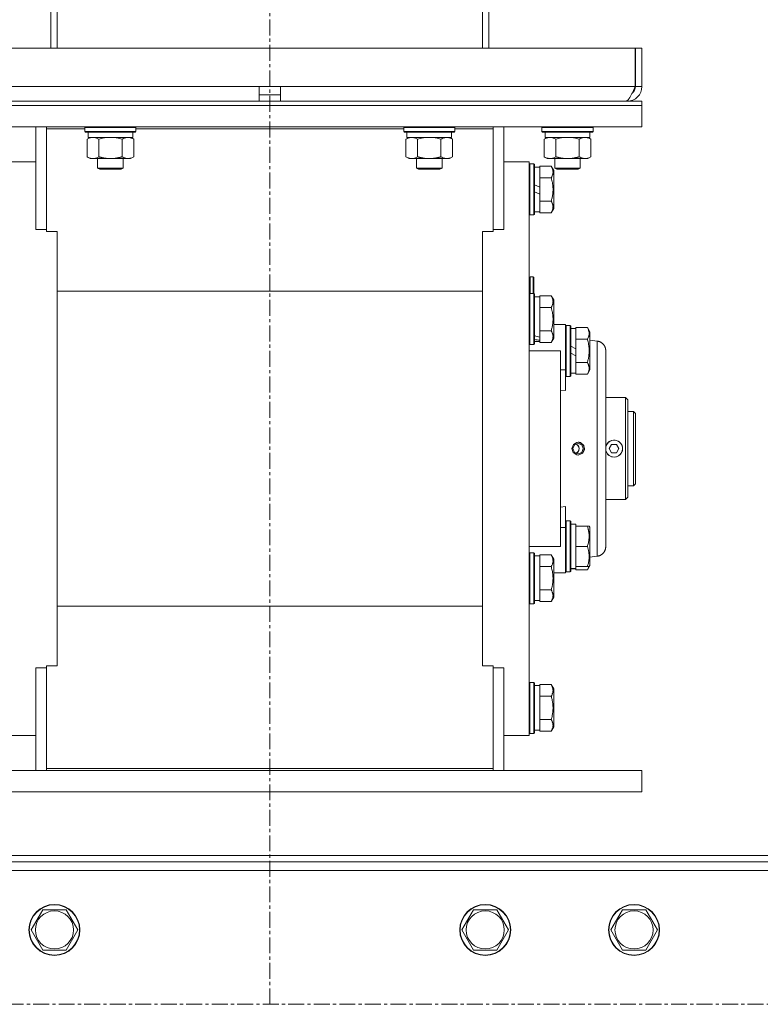
# Model space of a CAD drawing. Units: millimetres. Extents: x 0 to 21858, y -7 to 14850.
# Drawn here: x 3740 to 4089, y 8139 to 8602 of the extents above; entities that cross this region are included whole.
import ezdxf

# ---------------------------------------------------------------- set-up
doc = ezdxf.new("R2010")
doc.units = ezdxf.units.MM
doc.linetypes.add('K5LT_AXLED', pattern=[12, 7.5, -1.5, 1.5, -1.5])
doc.linetypes.add('K5LT_THIN', pattern=[0])
for name, color, linetype, true_color in [('OSI', 2, 'Continuous', 0xffff00), ('R', 1, 'Continuous', 0xff0000), ('WELDING', 7, 'Continuous', 0xffffff)]:
    doc.layers.add(name, color=color, linetype=linetype, true_color=true_color)

msp = doc.modelspace()

# ---------------------------------------------------------------- linework, layer by layer
at = {"layer": 'OSI', "color": 30, "linetype": 'K5LT_AXLED', "lineweight": 18, "true_color": 0xff8000}
for p, q in [((3857.82, 8138.79), (3857.82, 12828.79)), ((4570.02, 8138.79), (3145.62, 8138.79))]:
    msp.add_line(p, q, dxfattribs=at)
at = {"layer": 'R', "color": 7, "linetype": 'K5LT_THIN', "lineweight": 18}
for p, q in [((3754.82, 8612.39), (3754.82, 8588.79)), ((3757.82, 8611.11), (3757.82, 8588.79)), ((3957.82, 8611.11), (3957.82, 8588.79)), ((3960.82, 8612.39), (3960.82, 8588.79)), ((3686.01, 8588.79), (4029.64, 8588.79)), ((4029.64, 8588.79), (4029.64, 8570.79)), ((4032.82, 8588.79), (4029.82, 8588.79)), ((4029.82, 8570.79), (4029.82, 8588.79)), ((4032.82, 8570.79), (4032.82, 8588.79)), ((3686.01, 8570.79), (3852.82, 8570.79)), ((3852.82, 8570.79), (3862.82, 8570.79)), ((3852.82, 8563.79), (3852.82, 8570.79)), ((3862.82, 8570.79), (4029.64, 8570.79)), ((3862.82, 8563.79), (3862.82, 8570.79)), ((4032.82, 8570.79), (4029.82, 8570.79)), ((3682.82, 8563.79), (4032.82, 8563.79)), ((3852.82, 8566.79), (3862.82, 8566.79)), ((4025.82, 8563.79), (4025.82, 8564.04)), ((4032.82, 8561.79), (4032.82, 8563.79)), ((3682.82, 8561.79), (4032.82, 8561.79)), ((3682.82, 8561.79), (4032.82, 8561.79)), ((4032.82, 8551.79), (4032.82, 8561.79)), ((3682.82, 8551.79), (4032.82, 8551.79)), ((3747.82, 8503.47), (3747.82, 8551.79)), ((3752.82, 8550.75), (3752.82, 8551.79)), ((3752.82, 8502.44), (3752.82, 8550.75)), ((3752.82, 8550.75), (3770.82, 8550.75)), ((3770.82, 8551.49), (3770.99, 8551.79)), ((3770.82, 8549.59), (3770.82, 8551.49)), ((3770.82, 8551.49), (3782.82, 8551.49)), ((3770.82, 8549.59), (3770.99, 8549.29)), ((3770.82, 8549.59), (3782.82, 8549.59)), ((3770.99, 8549.29), (3782.82, 8549.29)), ((3772.32, 8546.79), (3772.32, 8549.29)), ((3782.82, 8551.49), (3794.82, 8551.49)), ((3782.82, 8549.59), (3794.82, 8549.59)), ((3782.82, 8549.29), (3794.65, 8549.29)), ((3793.32, 8546.79), (3793.32, 8549.29)), ((3794.82, 8551.49), (3794.65, 8551.79)), ((3794.82, 8549.59), (3794.65, 8549.29)), ((3794.82, 8549.59), (3794.82, 8551.49)), ((3794.82, 8550.75), (3920.82, 8550.75)), ((3920.82, 8551.49), (3920.99, 8551.79)), ((3920.82, 8549.59), (3920.82, 8551.49)), ((3920.82, 8551.49), (3932.82, 8551.49)), ((3920.82, 8549.59), (3920.99, 8549.29)), ((3920.82, 8549.59), (3932.82, 8549.59)), ((3920.99, 8549.29), (3932.82, 8549.29)), ((3922.32, 8546.79), (3922.32, 8549.29)), ((3932.82, 8551.49), (3944.82, 8551.49)), ((3932.82, 8549.59), (3944.82, 8549.59)), ((3932.82, 8549.29), (3944.65, 8549.29)), ((3943.32, 8546.79), (3943.32, 8549.29)), ((3944.82, 8551.49), (3944.65, 8551.79)), ((3944.82, 8549.59), (3944.65, 8549.29)), ((3944.82, 8549.59), (3944.82, 8551.49)), ((3944.82, 8550.75), (3962.82, 8550.75)), ((3962.82, 8550.75), (3962.82, 8551.79)), ((3962.82, 8550.75), (3962.82, 8502.44)), ((3967.82, 8503.47), (3967.82, 8551.79)), ((3985.82, 8551.49), (3985.99, 8551.79)), ((3985.82, 8549.59), (3985.82, 8551.49)), ((3985.82, 8551.49), (3997.82, 8551.49)), ((3985.82, 8549.59), (3985.99, 8549.29)), ((3985.82, 8549.59), (3997.82, 8549.59)), ((3985.99, 8549.29), (3997.82, 8549.29)), ((3987.32, 8546.79), (3987.32, 8549.29)), ((3997.82, 8551.49), (4009.82, 8551.49)), ((3997.82, 8549.59), (4009.82, 8549.59)), ((3997.82, 8549.29), (4009.65, 8549.29)), ((4008.32, 8546.79), (4008.32, 8549.29)), ((4009.82, 8551.49), (4009.65, 8551.79)), ((4009.82, 8549.59), (4009.65, 8549.29)), ((4009.82, 8549.59), (4009.82, 8551.49)), ((3771.85, 8545.94), (3773.32, 8546.79)), ((3771.85, 8537.64), (3771.85, 8545.94)), ((3772.32, 8546.79), (3793.32, 8546.79)), ((3777.34, 8537.64), (3777.34, 8545.94)), ((3788.31, 8537.64), (3788.31, 8545.94)), ((3793.79, 8545.94), (3792.32, 8546.79)), ((3793.79, 8537.64), (3793.79, 8545.94)), ((3921.85, 8545.94), (3923.32, 8546.79)), ((3921.85, 8537.64), (3921.85, 8545.94)), ((3922.32, 8546.79), (3943.32, 8546.79)), ((3927.34, 8537.64), (3927.34, 8545.94)), ((3938.31, 8537.64), (3938.31, 8545.94)), ((3943.79, 8545.94), (3942.32, 8546.79)), ((3943.79, 8537.64), (3943.79, 8545.94)), ((3986.85, 8545.94), (3988.32, 8546.79)), ((3986.85, 8537.64), (3986.85, 8545.94)), ((3987.32, 8546.79), (4008.32, 8546.79)), ((3992.34, 8537.64), (3992.34, 8545.94)), ((4003.31, 8537.64), (4003.31, 8545.94)), ((4008.79, 8545.94), (4007.32, 8546.79)), ((4008.79, 8537.64), (4008.79, 8545.94)), ((3771.85, 8537.64), (3773.32, 8536.79)), ((3774.59, 8536.79), (3773.32, 8536.79)), ((3782.82, 8536.79), (3774.59, 8536.79)), ((3776.82, 8536.79), (3776.82, 8532.36)), ((3791.05, 8536.79), (3782.82, 8536.79)), ((3788.82, 8536.79), (3788.82, 8532.36)), ((3792.32, 8536.79), (3791.05, 8536.79)), ((3793.79, 8537.64), (3792.32, 8536.79)), ((3921.85, 8537.64), (3923.32, 8536.79)), ((3924.59, 8536.79), (3923.32, 8536.79)), ((3932.82, 8536.79), (3924.59, 8536.79)), ((3926.82, 8536.79), (3926.82, 8532.36)), ((3941.05, 8536.79), (3932.82, 8536.79)), ((3938.82, 8536.79), (3938.82, 8532.36)), ((3942.32, 8536.79), (3941.05, 8536.79)), ((3943.79, 8537.64), (3942.32, 8536.79)), ((3986.85, 8537.64), (3988.32, 8536.79)), ((3989.59, 8536.79), (3988.32, 8536.79)), ((3997.82, 8536.79), (3989.59, 8536.79)), ((3991.82, 8536.79), (3991.82, 8532.36)), ((4006.05, 8536.79), (3997.82, 8536.79)), ((4003.82, 8536.79), (4003.82, 8532.36)), ((4007.32, 8536.79), (4006.05, 8536.79)), ((4008.79, 8537.64), (4007.32, 8536.79)), ((3747.82, 8535.29), (3735.82, 8535.29)), ((3788.82, 8532.36), (3776.82, 8532.36)), ((3776.82, 8532.36), (3777.82, 8531.79)), ((3787.82, 8531.79), (3777.82, 8531.79)), ((3788.82, 8532.36), (3787.82, 8531.79)), ((3938.82, 8532.36), (3926.82, 8532.36)), ((3926.82, 8532.36), (3927.82, 8531.79)), ((3937.82, 8531.79), (3927.82, 8531.79)), ((3938.82, 8532.36), (3937.82, 8531.79)), ((3967.82, 8535.29), (3979.82, 8535.29)), ((3979.82, 8535.29), (3979.82, 8265.29)), ((3980.12, 8534.29), (3979.82, 8534.11)), ((3980.12, 8534.29), (3980.12, 8510.29)), ((3982.02, 8534.29), (3980.12, 8534.29)), ((3982.02, 8534.29), (3982.02, 8510.29)), ((3982.02, 8534.29), (3982.32, 8534.11)), ((3982.32, 8534.11), (3982.32, 8510.46)), ((3982.32, 8532.79), (3984.82, 8532.79)), ((3990.17, 8533.26), (3984.82, 8533.26)), ((3984.82, 8533.26), (3984.82, 8532.75)), ((3984.82, 8528.28), (3984.82, 8532.75)), ((3990.17, 8533.26), (3991.32, 8531.26)), ((3991.32, 8531.26), (3991.32, 8513.32)), ((4003.82, 8532.36), (3991.82, 8532.36)), ((3991.82, 8532.36), (3992.82, 8531.79)), ((4002.82, 8531.79), (3992.82, 8531.79)), ((4003.82, 8532.36), (4002.82, 8531.79)), ((3984.82, 8528.28), (3984.82, 8527.77)), ((3990.17, 8527.77), (3984.82, 8527.77)), ((3984.82, 8527.77), (3984.82, 8526.76)), ((3984.82, 8523.3), (3984.82, 8526.76)), ((3984.82, 8523.3), (3982.32, 8524.47)), ((3984.82, 8523.3), (3984.82, 8519.99)), ((3984.82, 8519.99), (3982.32, 8521.16)), ((3984.82, 8517.82), (3984.82, 8519.99)), ((3984.82, 8517.82), (3984.82, 8516.8)), ((3984.82, 8516.8), (3984.82, 8516.3)), ((3990.17, 8516.8), (3984.82, 8516.8)), ((3984.82, 8511.82), (3984.82, 8516.3)), ((3990.17, 8511.32), (3991.32, 8513.32)), ((3980.12, 8510.29), (3979.82, 8510.46)), ((3982.02, 8510.29), (3980.12, 8510.29)), ((3982.02, 8510.29), (3982.32, 8510.46)), ((3982.32, 8511.79), (3984.82, 8511.79)), ((3984.82, 8511.82), (3984.82, 8511.32)), ((3990.17, 8511.32), (3984.82, 8511.32)), ((3752.82, 8503.47), (3747.82, 8503.47)), ((3967.82, 8503.47), (3962.82, 8503.47)), ((3757.82, 8502.44), (3752.82, 8502.44)), ((3757.82, 8500.54), (3757.82, 8502.44)), ((3757.82, 8300.03), (3757.82, 8500.54)), ((3957.82, 8502.44), (3957.82, 8500.54)), ((3962.82, 8502.44), (3957.82, 8502.44)), ((3957.82, 8300.03), (3957.82, 8500.54)), ((3981.72, 8481.19), (3980.32, 8481.19)), ((3980.32, 8481.19), (3980.32, 8473.29)), ((3981.92, 8480.99), (3981.72, 8481.19)), ((3981.72, 8481.19), (3981.72, 8473.29)), ((3981.92, 8480.99), (3981.92, 8473.29)), ((3957.82, 8474.48), (3757.82, 8474.48)), ((3980.12, 8473.29), (3979.82, 8473.11)), ((3980.12, 8473.29), (3980.12, 8449.29)), ((3982.02, 8473.29), (3980.12, 8473.29)), ((3982.02, 8473.29), (3982.32, 8473.11)), ((3982.02, 8473.29), (3982.02, 8449.29)), ((3982.32, 8473.11), (3982.32, 8449.46)), ((3982.32, 8471.79), (3984.82, 8471.79)), ((3990.17, 8472.26), (3984.82, 8472.26)), ((3984.82, 8472.26), (3984.82, 8471.75)), ((3984.82, 8467.28), (3984.82, 8471.75)), ((3990.17, 8472.26), (3991.32, 8470.26)), ((3984.82, 8467.28), (3984.82, 8466.77)), ((3984.82, 8466.77), (3984.82, 8465.76)), ((3990.17, 8466.77), (3984.82, 8466.77)), ((3991.32, 8470.26), (3991.32, 8452.32)), ((3984.82, 8456.82), (3984.82, 8465.76)), ((3984.82, 8456.82), (3984.82, 8455.8)), ((3991.32, 8458.79), (3994.57, 8458.79)), ((3994.57, 8458.79), (3996.82, 8458.79)), ((3994.57, 8458.79), (3996.82, 8458.79)), ((3996.82, 8458.79), (3996.82, 8437.45)), ((3997.12, 8458.29), (3996.82, 8458.11)), ((3997.12, 8458.29), (3996.82, 8458.11)), ((3997.12, 8458.29), (3997.12, 8434.29)), ((3999.02, 8458.29), (3997.12, 8458.29)), ((3999.02, 8458.29), (3999.02, 8434.29)), ((3999.02, 8458.29), (3999.32, 8458.11)), ((3999.32, 8458.11), (3999.32, 8434.46)), ((3999.32, 8456.79), (4001.82, 8456.79)), ((4007.17, 8457.26), (4001.82, 8457.26)), ((4001.82, 8457.26), (4001.82, 8456.75)), ((4001.82, 8452.28), (4001.82, 8456.75)), ((4007.17, 8457.26), (4008.32, 8455.26)), ((3990.17, 8455.8), (3984.82, 8455.8)), ((3984.82, 8455.8), (3984.82, 8455.3)), ((3984.82, 8452.74), (3984.82, 8455.3)), ((3984.82, 8452.74), (3984.82, 8451.91)), ((3990.17, 8450.32), (3991.32, 8452.32)), ((4001.82, 8452.28), (4001.82, 8451.77)), ((4008.32, 8455.26), (4008.32, 8437.32)), ((3980.12, 8449.29), (3979.82, 8449.46)), ((3982.02, 8449.29), (3980.12, 8449.29)), ((3982.02, 8449.29), (3982.32, 8449.46)), ((3982.32, 8450.79), (3984.82, 8450.79)), ((3984.82, 8451.91), (3984.82, 8451.27)), ((3984.82, 8450.82), (3984.82, 8451.27)), ((3984.82, 8450.82), (3984.82, 8450.32)), ((3990.17, 8450.32), (3984.82, 8450.32)), ((4001.82, 8447.3), (3999.32, 8448.47)), ((4001.82, 8451.77), (4001.82, 8450.76)), ((4007.17, 8451.77), (4001.82, 8451.77)), ((4001.82, 8447.3), (4001.82, 8450.76)), ((4008.32, 8451.38), (4011.82, 8450.92)), ((3994.57, 8446.29), (3979.82, 8446.29)), ((3994.57, 8446.29), (3994.57, 8354.29)), ((4001.82, 8443.99), (3999.32, 8445.16)), ((4001.82, 8447.3), (4001.82, 8443.99)), ((4001.82, 8441.82), (4001.82, 8443.99)), ((4015.82, 8354.22), (4015.82, 8446.36)), ((4015.82, 8446.36), (4015.82, 8354.22)), ((4001.82, 8441.82), (4001.82, 8440.8)), ((4007.17, 8440.8), (4001.82, 8440.8)), ((4001.82, 8440.8), (4001.82, 8440.3)), ((4001.82, 8435.82), (4001.82, 8440.3)), ((3996.82, 8437.45), (3994.57, 8437.45)), ((3996.82, 8437.45), (3996.82, 8427.58)), ((3997.12, 8434.29), (3996.82, 8434.46)), ((3999.02, 8434.29), (3997.12, 8434.29)), ((3999.02, 8434.29), (3999.32, 8434.46)), ((3999.32, 8435.79), (4001.82, 8435.79)), ((4001.82, 8435.82), (4001.82, 8435.32)), ((4007.17, 8435.32), (4001.82, 8435.32)), ((4007.17, 8435.32), (4008.32, 8437.32)), ((3996.82, 8427.58), (3994.57, 8427.8)), ((4015.82, 8424.29), (4025.12, 8424.29)), ((4025.12, 8424.29), (4025.12, 8376.29)), ((4025.12, 8424.29), (4026.22, 8423.19)), ((4026.22, 8377.39), (4026.22, 8423.19)), ((4028.82, 8417.79), (4026.22, 8417.79)), ((4028.82, 8382.79), (4028.82, 8417.79)), ((4028.82, 8417.79), (4029.82, 8416.79)), ((4029.82, 8383.79), (4029.82, 8416.79)), ((4000.38, 8400.29), (4001.09, 8402.03)), ((4001.09, 8402.03), (4002.82, 8402.75)), ((4002.82, 8402.75), (4004.54, 8402.03)), ((4003.21, 8403.27), (4002.89, 8403.29)), ((4005.1, 8402.29), (4003.21, 8403.27)), ((4004.54, 8402.03), (4005.26, 8400.29)), ((4005.86, 8400.29), (4005.1, 8402.29)), ((4017.41, 8400.29), (4018.57, 8402.29)), ((4018.57, 8402.29), (4020.88, 8402.29)), ((4020.88, 8402.29), (4022.03, 8400.29)), ((4001.09, 8398.55), (4000.38, 8400.29)), ((4002.82, 8397.83), (4001.09, 8398.55)), ((4004.54, 8398.55), (4002.82, 8397.83)), ((4003.21, 8397.3), (4002.89, 8397.29)), ((4005.1, 8398.28), (4003.21, 8397.3)), ((4005.26, 8400.29), (4004.54, 8398.55)), ((4005.86, 8400.29), (4005.1, 8398.28)), ((4018.57, 8398.29), (4017.41, 8400.29)), ((4020.88, 8398.29), (4018.57, 8398.29)), ((4022.03, 8400.29), (4020.88, 8398.29)), ((4028.82, 8382.79), (4026.22, 8382.79)), ((4028.82, 8382.79), (4029.82, 8383.79)), ((4015.82, 8376.29), (4025.12, 8376.29)), ((4025.12, 8376.29), (4026.22, 8377.39)), ((3994.57, 8372.78), (3996.82, 8373)), ((3996.82, 8373), (3996.82, 8363.13)), ((3997.12, 8366.29), (3996.82, 8366.11)), ((3999.02, 8366.29), (3997.12, 8366.29)), ((3997.12, 8366.29), (3997.12, 8342.29)), ((3999.02, 8366.29), (3999.02, 8342.29)), ((3999.02, 8366.29), (3999.32, 8366.11)), ((3999.32, 8366.11), (3999.32, 8342.46)), ((3999.32, 8364.79), (4001.82, 8364.79)), ((4001.82, 8363.79), (4001.82, 8364.79)), ((3996.82, 8363.13), (3994.57, 8363.13)), ((3996.82, 8363.13), (3996.82, 8341.79)), ((4001.82, 8363.79), (4001.82, 8362.91)), ((4007.17, 8363.79), (4001.82, 8363.79)), ((4001.82, 8355.16), (4001.82, 8362.91)), ((4008.02, 8363.79), (4007.17, 8363.79)), ((4008.02, 8363.79), (4008.32, 8363.26)), ((4008.32, 8363.26), (4008.32, 8345.32)), ((4001.82, 8355.16), (4001.82, 8354.29)), ((3979.82, 8354.29), (3994.57, 8354.29)), ((3980.12, 8351.29), (3979.82, 8351.11)), ((3982.02, 8351.29), (3980.12, 8351.29)), ((3980.12, 8351.29), (3980.12, 8349.68)), ((3982.02, 8351.29), (3982.32, 8351.11)), ((3982.02, 8351.29), (3982.02, 8349.68)), ((3982.32, 8351.11), (3982.32, 8349.53)), ((3990.17, 8350.26), (3984.82, 8350.26)), ((3984.82, 8350.26), (3984.82, 8349.75)), ((3990.17, 8350.26), (3991.32, 8348.26)), ((4001.82, 8354.29), (4001.82, 8353.41)), ((4007.17, 8354.29), (4001.82, 8354.29)), ((4001.82, 8345.66), (4001.82, 8353.41)), ((3980.12, 8349.68), (3980.12, 8327.29)), ((3982.02, 8349.68), (3982.02, 8327.29)), ((3982.32, 8349.79), (3984.82, 8349.79)), ((3982.32, 8349.53), (3982.32, 8327.46)), ((3984.82, 8345.28), (3984.82, 8349.75)), ((3991.32, 8348.26), (3991.32, 8347.06)), ((3991.32, 8347.06), (3991.32, 8330.32)), ((4001.82, 8345.66), (4001.82, 8344.79)), ((4008.32, 8349.2), (4011.82, 8349.66)), ((3984.82, 8345.28), (3984.82, 8344.77)), ((3984.82, 8344.77), (3984.82, 8343.76)), ((3990.17, 8344.77), (3984.82, 8344.77)), ((3984.82, 8334.82), (3984.82, 8343.76)), ((3994.57, 8341.79), (3991.32, 8341.79)), ((3994.57, 8341.79), (3996.82, 8341.79)), ((3997.12, 8342.29), (3996.82, 8342.46)), ((3997.12, 8342.29), (3996.82, 8342.46)), ((3999.02, 8342.29), (3997.12, 8342.29)), ((3999.02, 8342.29), (3997.12, 8342.29)), ((3999.02, 8342.29), (3999.32, 8342.46)), ((3999.02, 8342.29), (3999.32, 8342.46)), ((4000.44, 8343.92), (3999.32, 8343.85)), ((3999.32, 8343.79), (4001.82, 8343.79)), ((4001.82, 8343.84), (4001.82, 8344.79)), ((4007.17, 8344.79), (4001.82, 8344.79)), ((4001.82, 8343.82), (4001.82, 8343.84)), ((4001.82, 8343.82), (4001.82, 8343.32)), ((4007.17, 8343.32), (4001.82, 8343.32)), ((4007.17, 8343.32), (4008.32, 8345.32)), ((4007.17, 8344.79), (4008.02, 8344.79)), ((4008.02, 8344.79), (4008.32, 8345.32)), ((3984.82, 8334.82), (3984.82, 8333.8)), ((3990.17, 8333.8), (3984.82, 8333.8)), ((3984.82, 8333.8), (3984.82, 8333.3)), ((3984.82, 8328.82), (3984.82, 8333.3)), ((3980.12, 8327.29), (3979.82, 8327.46)), ((3982.02, 8327.29), (3980.12, 8327.29)), ((3982.02, 8327.29), (3982.32, 8327.46)), ((3982.32, 8328.79), (3984.82, 8328.79)), ((3984.82, 8328.82), (3984.82, 8328.32)), ((3990.17, 8328.32), (3984.82, 8328.32)), ((3990.17, 8328.32), (3991.32, 8330.32)), ((3957.82, 8326.09), (3757.82, 8326.09)), ((3757.82, 8300.03), (3757.82, 8298.14)), ((3957.82, 8298.14), (3957.82, 8300.03)), ((3747.82, 8248.79), (3747.82, 8297.1)), ((3752.82, 8297.1), (3747.82, 8297.1)), ((3757.82, 8298.14), (3752.82, 8298.14)), ((3752.82, 8298.14), (3752.82, 8249.82)), ((3962.82, 8298.14), (3957.82, 8298.14)), ((3962.82, 8249.82), (3962.82, 8298.14)), ((3967.82, 8297.1), (3962.82, 8297.1)), ((3967.82, 8248.79), (3967.82, 8297.1)), ((3980.12, 8290.29), (3979.82, 8290.11)), ((3982.02, 8290.29), (3980.12, 8290.29)), ((3980.12, 8290.29), (3980.12, 8278.29)), ((3982.02, 8290.29), (3982.32, 8290.11)), ((3982.02, 8290.29), (3982.02, 8278.29)), ((3982.32, 8290.11), (3982.32, 8278.29)), ((3982.32, 8288.79), (3984.82, 8288.79)), ((3990.17, 8289.26), (3984.82, 8289.26)), ((3984.82, 8289.26), (3984.82, 8288.75)), ((3984.82, 8284.28), (3984.82, 8288.75)), ((3990.17, 8289.26), (3991.32, 8287.26)), ((3991.32, 8287.26), (3991.32, 8278.29)), ((3984.82, 8284.28), (3984.82, 8283.77)), ((3984.82, 8283.77), (3984.82, 8282.76)), ((3990.17, 8283.77), (3984.82, 8283.77)), ((3984.82, 8273.82), (3984.82, 8282.76)), ((3980.12, 8278.29), (3980.12, 8266.29)), ((3982.02, 8278.29), (3982.02, 8266.29)), ((3982.32, 8278.29), (3982.32, 8266.46)), ((3991.32, 8278.29), (3991.32, 8269.32)), ((3984.82, 8273.82), (3984.82, 8272.8)), ((3990.17, 8272.8), (3984.82, 8272.8)), ((3984.82, 8272.8), (3984.82, 8272.3)), ((3984.82, 8267.82), (3984.82, 8272.3)), ((3982.32, 8267.79), (3984.82, 8267.79)), ((3984.82, 8267.82), (3984.82, 8267.32)), ((3990.17, 8267.32), (3984.82, 8267.32)), ((3990.17, 8267.32), (3991.32, 8269.32)), ((3747.82, 8265.29), (3735.82, 8265.29)), ((3967.82, 8265.29), (3979.82, 8265.29)), ((3980.12, 8266.29), (3979.82, 8266.46)), ((3982.02, 8266.29), (3980.12, 8266.29)), ((3982.02, 8266.29), (3982.32, 8266.46)), ((3682.82, 8248.79), (4032.82, 8248.79)), ((3752.82, 8249.82), (3752.82, 8248.79)), ((3752.82, 8249.82), (3962.82, 8249.82)), ((3962.82, 8249.82), (3962.82, 8248.79)), ((4032.82, 8248.79), (4032.82, 8238.79)), ((3682.82, 8238.79), (4032.82, 8238.79)), ((4427.82, 8208.79), (3287.82, 8208.79)), ((4427.82, 8205.79), (3287.82, 8205.79)), ((4427.82, 8201.79), (3287.82, 8201.79)), ((3745.55, 8173.79), (3751.04, 8183.29)), ((3751.04, 8183.29), (3762.01, 8183.29)), ((3762.01, 8183.29), (3767.49, 8173.79)), ((3948.15, 8173.79), (3953.64, 8183.29)), ((3953.64, 8183.29), (3964.61, 8183.29)), ((3964.61, 8183.29), (3970.09, 8173.79)), ((4018.15, 8173.79), (4023.64, 8183.29)), ((4023.64, 8183.29), (4034.61, 8183.29)), ((4034.61, 8183.29), (4040.09, 8173.79)), ((3751.04, 8164.29), (3745.55, 8173.79)), ((3767.49, 8173.79), (3762.01, 8164.29)), ((3953.64, 8164.29), (3948.15, 8173.79)), ((3970.09, 8173.79), (3964.61, 8164.29)), ((4023.64, 8164.29), (4018.15, 8173.79)), ((4040.09, 8173.79), (4034.61, 8164.29)), ((3756.52, 8164.29), (3751.04, 8164.29)), ((3762.01, 8164.29), (3756.52, 8164.29)), ((3959.12, 8164.29), (3953.64, 8164.29)), ((3964.61, 8164.29), (3959.12, 8164.29)), ((4029.12, 8164.29), (4023.64, 8164.29)), ((4034.61, 8164.29), (4029.12, 8164.29))]:
    msp.add_line(p, q, dxfattribs=at)
for centre, radius in [((3756.52, 8173.79), 12), ((3756.52, 8173.79), 11.83), ((3959.12, 8173.79), 12), ((3959.12, 8173.79), 11.83), ((4029.12, 8173.79), 12), ((4029.12, 8173.79), 11.83), ((3756.52, 8173.79), 8.97), ((3959.12, 8173.79), 8.97), ((4029.12, 8173.79), 8.97)]:
    msp.add_circle(centre, radius, dxfattribs=at)
for centre, radius, start, end in [((4025.82, 8570.79), 7, 270, 0), ((4025.82, 8570.79), 4, 307.6144, 0), ((3980.32, 8480.69), 0.5, 90, 180), ((4019.72, 8400.29), 3.96, 270, 170.1167), ((4019.72, 8400.29), 4, 159.413, 167.1614), ((4019.72, 8400.29), 4, 20.587, 159.413), ((4019.72, 8400.29), 4, 339.413, 20.587), ((4019.72, 8400.29), 3.96, 189.8833, 270), ((4019.72, 8400.29), 4, 192.8386, 200.587), ((4019.72, 8400.29), 4, 200.587, 270), ((4019.72, 8400.29), 4, 270, 339.413)]:
    msp.add_arc(centre, radius, start, end, dxfattribs=at)
for centre, major_axis, ratio, start_param, end_param in [((3986.99, 8461.29), (22.4, -6.17), 0.379473, 4.607548, 4.71994), ((3979.89, 8461.29), (22.4, -6.17), 0.379473, -1.35866, -1.246058), ((4003.99, 8354.29), (22.52, 0), 0.466308, 4.503438, 4.615831)]:
    msp.add_ellipse(centre, major_axis=major_axis, ratio=ratio, start_param=start_param, end_param=end_param, dxfattribs=at)
at = {"layer": 'WELDING', "color": 7, "linetype": 'K5LT_THIN', "lineweight": 18}
for p, q in [((3779.14, 8546.39), (3777.34, 8545.94)), ((3780.97, 8546.68), (3779.14, 8546.39)), ((3782.82, 8546.79), (3780.97, 8546.68)), ((3784.67, 8546.68), (3782.82, 8546.79)), ((3786.51, 8546.39), (3784.67, 8546.68)), ((3788.31, 8545.94), (3786.51, 8546.39)), ((3929.14, 8546.39), (3927.34, 8545.94)), ((3930.97, 8546.68), (3929.14, 8546.39)), ((3932.82, 8546.79), (3930.97, 8546.68)), ((3934.67, 8546.68), (3932.82, 8546.79)), ((3936.51, 8546.39), (3934.67, 8546.68)), ((3938.31, 8545.94), (3936.51, 8546.39)), ((3994.14, 8546.39), (3992.34, 8545.94)), ((3995.97, 8546.68), (3994.14, 8546.39)), ((3997.82, 8546.79), (3995.97, 8546.68)), ((3999.67, 8546.68), (3997.82, 8546.79)), ((4001.51, 8546.39), (3999.67, 8546.68)), ((4003.31, 8545.94), (4001.51, 8546.39)), ((3999.93, 8400.35), (4000.6, 8402.19)), ((4000.6, 8402.19), (4002.25, 8403.22)), ((4001.82, 8402.53), (4002.28, 8402.27)), ((4001.82, 8402.53), (4002.59, 8402)), ((4002.25, 8403.22), (4002.89, 8403.29)), ((4002.28, 8402.27), (4002.67, 8401.91)), ((4002.59, 8402), (4003.11, 8401.21)), ((4002.67, 8401.91), (4002.98, 8401.48)), ((4002.89, 8403.29), (4003.89, 8403.11)), ((4002.98, 8401.48), (4003.29, 8400.17)), ((4003.11, 8401.21), (4003.29, 8400.29)), ((4003.89, 8403.11), (4005.45, 8401.84)), ((4005.45, 8401.84), (4005.85, 8399.93)), ((4015.82, 8401.27), (4015.87, 8401.41)), ((4015.87, 8401.41), (4015.92, 8401.55)), ((4015.92, 8401.55), (4015.98, 8401.69)), ((4000.54, 8398.46), (3999.93, 8400.35)), ((4002.16, 8397.38), (4000.54, 8398.46)), ((4002.86, 8398.9), (4001.82, 8398.04)), ((4001.84, 8398.05), (4001.82, 8398.04)), ((4002.61, 8398.59), (4001.84, 8398.05)), ((4002.89, 8397.29), (4002.16, 8397.38)), ((4003.12, 8399.38), (4002.61, 8398.59)), ((4003.29, 8400.17), (4002.86, 8398.9)), ((4003.11, 8397.3), (4002.89, 8397.29)), ((4005, 8398.16), (4003.11, 8397.3)), ((4003.29, 8400.29), (4003.12, 8399.38)), ((4005.85, 8399.93), (4005, 8398.16)), ((4015.87, 8399.16), (4015.82, 8399.31)), ((4015.92, 8399.02), (4015.87, 8399.16)), ((4015.98, 8398.88), (4015.92, 8399.02)), ((4007.43, 8343.8), (4007.17, 8343.32)), ((4007.65, 8344.29), (4007.43, 8343.8)), ((4007.82, 8344.79), (4007.65, 8344.29))]:
    msp.add_line(p, q, dxfattribs=at)
msp.add_open_spline([(4029.64, 8570.79), (4029.53, 8570.53), (4029.31, 8570), (4028.98, 8569.23), (4028.65, 8568.47), (4028.32, 8567.74), (4028, 8567.06), (4027.67, 8566.41), (4027.34, 8565.83), (4027.01, 8565.3), (4026.68, 8564.85), (4026.35, 8564.47), (4026.03, 8564.17), (4025.7, 8563.95), (4025.37, 8563.82), (4025.15, 8563.79), (4025.04, 8563.79)], degree=3, dxfattribs=at)
for points, knots in [([(3774.59, 8546.79), (3774.42, 8546.79), (3774.06, 8546.76), (3773.62, 8546.68), (3773.12, 8546.54), (3772.56, 8546.32), (3772.09, 8546.08), (3771.85, 8545.94)], [0, 0, 0, 0, 1.523216, 3.057663, 3.814901, 5.878539, 8, 8, 8, 8]), ([(3777.34, 8545.94), (3777.09, 8546.08), (3776.66, 8546.31), (3776.05, 8546.55), (3775.52, 8546.69), (3775.04, 8546.77), (3774.73, 8546.79), (3774.59, 8546.79)], [0, 0, 0, 0, 2.217775, 3.830428, 5.353122, 6.821732, 8, 8, 8, 8]), ([(3793.79, 8545.94), (3793.47, 8546.13), (3793, 8546.36), (3792.42, 8546.57), (3792.08, 8546.66), (3791.78, 8546.73), (3791.43, 8546.77), (3791.08, 8546.79), (3790.72, 8546.78), (3790.42, 8546.74), (3790.08, 8546.68), (3789.63, 8546.56), (3789.03, 8546.33), (3788.56, 8546.09), (3788.31, 8545.94)], [0, 0, 0, 0, 2.72415, 3.912285, 4.716446, 5.530362, 6.353984, 7.500189, 8.40607, 9.211142, 9.998759, 11.128707, 12.847273, 15, 15, 15, 15]), ([(3924.59, 8546.79), (3924.42, 8546.79), (3924.06, 8546.76), (3923.62, 8546.68), (3923.12, 8546.54), (3922.56, 8546.32), (3922.09, 8546.08), (3921.85, 8545.94)], [0, 0, 0, 0, 1.523216, 3.057663, 3.814901, 5.878539, 8, 8, 8, 8]), ([(3927.34, 8545.94), (3927.09, 8546.08), (3926.66, 8546.31), (3926.05, 8546.55), (3925.52, 8546.69), (3925.04, 8546.77), (3924.73, 8546.79), (3924.59, 8546.79)], [0, 0, 0, 0, 2.217775, 3.830428, 5.353122, 6.821732, 8, 8, 8, 8]), ([(3943.79, 8545.94), (3943.47, 8546.13), (3943, 8546.36), (3942.42, 8546.57), (3942.08, 8546.66), (3941.78, 8546.73), (3941.43, 8546.77), (3941.08, 8546.79), (3940.72, 8546.78), (3940.42, 8546.74), (3940.08, 8546.68), (3939.63, 8546.56), (3939.03, 8546.33), (3938.56, 8546.09), (3938.31, 8545.94)], [0, 0, 0, 0, 2.72415, 3.912285, 4.716446, 5.530362, 6.353984, 7.500189, 8.40607, 9.211142, 9.998759, 11.128707, 12.847273, 15, 15, 15, 15]), ([(3989.59, 8546.79), (3989.42, 8546.79), (3989.06, 8546.76), (3988.62, 8546.68), (3988.12, 8546.54), (3987.56, 8546.32), (3987.09, 8546.08), (3986.85, 8545.94)], [0, 0, 0, 0, 1.523216, 3.057663, 3.814901, 5.878539, 8, 8, 8, 8]), ([(3992.34, 8545.94), (3992.09, 8546.08), (3991.66, 8546.31), (3991.05, 8546.55), (3990.52, 8546.69), (3990.04, 8546.77), (3989.73, 8546.79), (3989.59, 8546.79)], [0, 0, 0, 0, 2.217775, 3.830428, 5.353122, 6.821732, 8, 8, 8, 8]), ([(4008.79, 8545.94), (4008.47, 8546.13), (4008, 8546.36), (4007.42, 8546.57), (4007.08, 8546.66), (4006.78, 8546.73), (4006.43, 8546.77), (4006.08, 8546.79), (4005.72, 8546.78), (4005.42, 8546.74), (4005.08, 8546.68), (4004.63, 8546.56), (4004.03, 8546.33), (4003.56, 8546.09), (4003.31, 8545.94)], [0, 0, 0, 0, 2.72415, 3.912285, 4.716446, 5.530362, 6.353984, 7.500189, 8.40607, 9.211142, 9.998759, 11.128707, 12.847273, 15, 15, 15, 15]), ([(3771.85, 8537.64), (3772.18, 8537.44), (3772.67, 8537.2), (3773.31, 8536.98), (3773.73, 8536.87), (3774.16, 8536.8), (3774.44, 8536.79), (3774.59, 8536.79)], [0, 0, 0, 0, 3.005828, 4.318193, 5.5895, 6.632109, 8, 8, 8, 8]), ([(3774.59, 8536.79), (3774.78, 8536.79), (3775.09, 8536.81), (3775.58, 8536.9), (3776.11, 8537.05), (3776.71, 8537.29), (3777.13, 8537.52), (3777.34, 8537.64)], [0, 0, 0, 0, 1.597458, 2.676777, 4.235764, 6.182879, 8, 8, 8, 8]), ([(3777.34, 8537.64), (3777.4, 8537.62), (3777.52, 8537.58), (3777.71, 8537.53), (3777.89, 8537.48), (3778.13, 8537.42), (3778.44, 8537.34), (3778.78, 8537.26), (3779.09, 8537.19), (3779.37, 8537.14), (3779.6, 8537.09), (3779.78, 8537.06), (3780, 8537.02), (3780.28, 8536.98), (3780.64, 8536.93), (3781.01, 8536.89), (3781.49, 8536.84), (3781.98, 8536.81), (3782.46, 8536.79), (3782.7, 8536.79), (3782.82, 8536.79)], [0, 0, 0, 0, 0.14736, 0.294719, 0.442079, 0.589439, 0.884158, 1.178877, 1.396237, 1.613598, 1.830958, 1.939638, 2.048318, 2.328827, 2.609337, 2.889846, 3.170356, 3.731374, 4.011884, 4.292393, 4.292393, 4.292393, 4.292393]), ([(3782.82, 8536.79), (3783, 8536.79), (3783.37, 8536.79), (3783.92, 8536.82), (3784.48, 8536.87), (3784.96, 8536.92), (3785.32, 8536.97), (3785.55, 8537.01), (3785.72, 8537.04), (3785.9, 8537.07), (3786.07, 8537.1), (3786.24, 8537.13), (3786.44, 8537.17), (3786.65, 8537.22), (3786.97, 8537.29), (3787.29, 8537.36), (3787.6, 8537.44), (3787.84, 8537.5), (3788.07, 8537.57), (3788.23, 8537.61), (3788.31, 8537.64)], [0, 0, 0, 0, 0.426692, 0.853385, 1.280077, 1.70677, 1.976977, 2.112081, 2.247185, 2.382289, 2.517392, 2.652496, 2.7876, 2.975699, 3.163798, 3.539996, 3.728096, 3.916195, 4.104294, 4.292393, 4.292393, 4.292393, 4.292393]), ([(3788.31, 8537.64), (3788.59, 8537.47), (3789.03, 8537.25), (3789.59, 8537.03), (3789.98, 8536.92), (3790.33, 8536.84), (3790.69, 8536.8), (3790.93, 8536.79), (3791.05, 8536.79)], [0, 0, 0, 0, 2.905563, 4.375924, 5.511195, 6.679161, 7.850161, 9, 9, 9, 9]), ([(3791.05, 8536.79), (3791.17, 8536.79), (3791.42, 8536.8), (3791.79, 8536.85), (3792.16, 8536.93), (3792.62, 8537.07), (3793.16, 8537.29), (3793.59, 8537.52), (3793.79, 8537.64)], [0, 0, 0, 0, 1.192024, 2.404251, 3.60809, 4.765234, 6.955738, 9, 9, 9, 9]), ([(3921.85, 8537.64), (3922.18, 8537.44), (3922.67, 8537.2), (3923.31, 8536.98), (3923.73, 8536.87), (3924.16, 8536.8), (3924.44, 8536.79), (3924.59, 8536.79)], [0, 0, 0, 0, 3.005828, 4.318193, 5.5895, 6.632109, 8, 8, 8, 8]), ([(3924.59, 8536.79), (3924.78, 8536.79), (3925.09, 8536.81), (3925.58, 8536.9), (3926.11, 8537.05), (3926.71, 8537.29), (3927.13, 8537.52), (3927.34, 8537.64)], [0, 0, 0, 0, 1.597458, 2.676777, 4.235764, 6.182879, 8, 8, 8, 8]), ([(3927.34, 8537.64), (3927.4, 8537.62), (3927.52, 8537.58), (3927.71, 8537.53), (3927.89, 8537.48), (3928.13, 8537.42), (3928.44, 8537.34), (3928.78, 8537.26), (3929.09, 8537.19), (3929.37, 8537.14), (3929.6, 8537.09), (3929.78, 8537.06), (3930, 8537.02), (3930.28, 8536.98), (3930.64, 8536.93), (3931.01, 8536.89), (3931.49, 8536.84), (3931.98, 8536.81), (3932.46, 8536.79), (3932.7, 8536.79), (3932.82, 8536.79)], [0, 0, 0, 0, 0.14736, 0.294719, 0.442079, 0.589439, 0.884158, 1.178877, 1.396237, 1.613598, 1.830958, 1.939638, 2.048318, 2.328827, 2.609337, 2.889846, 3.170356, 3.731374, 4.011884, 4.292393, 4.292393, 4.292393, 4.292393]), ([(3932.82, 8536.79), (3933, 8536.79), (3933.37, 8536.79), (3933.92, 8536.82), (3934.48, 8536.87), (3934.96, 8536.92), (3935.32, 8536.97), (3935.55, 8537.01), (3935.72, 8537.04), (3935.9, 8537.07), (3936.07, 8537.1), (3936.24, 8537.13), (3936.44, 8537.17), (3936.65, 8537.22), (3936.97, 8537.29), (3937.29, 8537.36), (3937.6, 8537.44), (3937.84, 8537.5), (3938.07, 8537.57), (3938.23, 8537.61), (3938.31, 8537.64)], [0, 0, 0, 0, 0.426692, 0.853385, 1.280077, 1.70677, 1.976977, 2.112081, 2.247185, 2.382289, 2.517392, 2.652496, 2.7876, 2.975699, 3.163798, 3.539996, 3.728096, 3.916195, 4.104294, 4.292393, 4.292393, 4.292393, 4.292393]), ([(3938.31, 8537.64), (3938.59, 8537.47), (3939.03, 8537.25), (3939.59, 8537.03), (3939.98, 8536.92), (3940.33, 8536.84), (3940.69, 8536.8), (3940.93, 8536.79), (3941.05, 8536.79)], [0, 0, 0, 0, 2.905563, 4.375924, 5.511195, 6.679161, 7.850161, 9, 9, 9, 9]), ([(3941.05, 8536.79), (3941.17, 8536.79), (3941.42, 8536.8), (3941.79, 8536.85), (3942.16, 8536.93), (3942.62, 8537.07), (3943.16, 8537.29), (3943.59, 8537.52), (3943.79, 8537.64)], [0, 0, 0, 0, 1.192024, 2.404251, 3.60809, 4.765234, 6.955738, 9, 9, 9, 9]), ([(3986.85, 8537.64), (3987.18, 8537.44), (3987.67, 8537.2), (3988.31, 8536.98), (3988.73, 8536.87), (3989.16, 8536.8), (3989.44, 8536.79), (3989.59, 8536.79)], [0, 0, 0, 0, 3.005828, 4.318193, 5.5895, 6.632109, 8, 8, 8, 8]), ([(3989.59, 8536.79), (3989.78, 8536.79), (3990.09, 8536.81), (3990.58, 8536.9), (3991.11, 8537.05), (3991.71, 8537.29), (3992.13, 8537.52), (3992.34, 8537.64)], [0, 0, 0, 0, 1.597458, 2.676777, 4.235764, 6.182879, 8, 8, 8, 8]), ([(3992.34, 8537.64), (3992.4, 8537.62), (3992.52, 8537.58), (3992.71, 8537.53), (3992.89, 8537.48), (3993.13, 8537.42), (3993.44, 8537.34), (3993.78, 8537.26), (3994.09, 8537.19), (3994.37, 8537.14), (3994.6, 8537.09), (3994.78, 8537.06), (3995, 8537.02), (3995.28, 8536.98), (3995.64, 8536.93), (3996.01, 8536.89), (3996.49, 8536.84), (3996.98, 8536.81), (3997.46, 8536.79), (3997.7, 8536.79), (3997.82, 8536.79)], [0, 0, 0, 0, 0.14736, 0.294719, 0.442079, 0.589439, 0.884158, 1.178877, 1.396237, 1.613598, 1.830958, 1.939638, 2.048318, 2.328827, 2.609337, 2.889846, 3.170356, 3.731374, 4.011884, 4.292393, 4.292393, 4.292393, 4.292393]), ([(3997.82, 8536.79), (3998, 8536.79), (3998.37, 8536.79), (3998.92, 8536.82), (3999.48, 8536.87), (3999.96, 8536.92), (4000.32, 8536.97), (4000.55, 8537.01), (4000.72, 8537.04), (4000.9, 8537.07), (4001.07, 8537.1), (4001.24, 8537.13), (4001.44, 8537.17), (4001.65, 8537.22), (4001.97, 8537.29), (4002.29, 8537.36), (4002.6, 8537.44), (4002.84, 8537.5), (4003.07, 8537.57), (4003.23, 8537.61), (4003.31, 8537.64)], [0, 0, 0, 0, 0.426692, 0.853385, 1.280077, 1.70677, 1.976977, 2.112081, 2.247185, 2.382289, 2.517392, 2.652496, 2.7876, 2.975699, 3.163798, 3.539996, 3.728096, 3.916195, 4.104294, 4.292393, 4.292393, 4.292393, 4.292393]), ([(4003.31, 8537.64), (4003.59, 8537.47), (4004.03, 8537.25), (4004.59, 8537.03), (4004.98, 8536.92), (4005.33, 8536.84), (4005.69, 8536.8), (4005.93, 8536.79), (4006.05, 8536.79)], [0, 0, 0, 0, 2.905563, 4.375924, 5.511195, 6.679161, 7.850161, 9, 9, 9, 9]), ([(4006.05, 8536.79), (4006.17, 8536.79), (4006.42, 8536.8), (4006.79, 8536.85), (4007.16, 8536.93), (4007.62, 8537.07), (4008.16, 8537.29), (4008.59, 8537.52), (4008.79, 8537.64)], [0, 0, 0, 0, 1.192024, 2.404251, 3.60809, 4.765234, 6.955738, 9, 9, 9, 9]), ([(3990.17, 8533.26), (3990.36, 8532.93), (3990.55, 8532.54), (3990.74, 8532.04), (3990.83, 8531.77), (3990.9, 8531.5), (3990.96, 8531.22), (3991, 8530.89), (3991.02, 8530.53), (3991.01, 8530.18), (3990.97, 8529.86), (3990.9, 8529.51), (3990.78, 8529.08), (3990.55, 8528.48), (3990.32, 8528.03), (3990.17, 8527.77)], [0, 0, 0, 0, 2.912728, 3.529104, 4.366059, 5.20805, 5.90491, 6.841792, 7.999747, 8.992853, 9.878966, 10.753647, 12.031595, 13.665019, 16, 16, 16, 16]), ([(3990.17, 8527.77), (3990.24, 8527.54), (3990.41, 8526.92), (3990.67, 8525.79), (3990.86, 8524.67), (3990.96, 8523.71), (3991, 8523.08), (3991.02, 8522.58), (3991.02, 8522.21), (3991.01, 8521.88), (3991, 8521.48), (3990.97, 8521.02), (3990.93, 8520.57), (3990.85, 8519.92), (3990.69, 8518.9), (3990.44, 8517.8), (3990.24, 8517.04), (3990.17, 8516.8)], [0, 0, 0, 0, 2.896048, 7.635036, 13.675312, 16.352744, 19.030177, 21.193346, 22.27493, 23.356515, 25.164905, 26.973294, 28.781684, 30.590074, 34.691771, 40.985529, 43.953237, 43.953237, 43.953237, 43.953237]), ([(3990.17, 8516.8), (3990.36, 8516.48), (3990.55, 8516.08), (3990.74, 8515.58), (3990.83, 8515.32), (3990.9, 8515.05), (3990.96, 8514.76), (3991, 8514.44), (3991.02, 8514.08), (3991.01, 8513.73), (3990.97, 8513.41), (3990.9, 8513.06), (3990.78, 8512.62), (3990.55, 8512.02), (3990.32, 8511.58), (3990.17, 8511.32)], [0, 0, 0, 0, 2.912728, 3.529104, 4.366059, 5.20805, 5.90491, 6.841792, 7.999747, 8.992853, 9.878966, 10.753647, 12.031595, 13.665019, 16, 16, 16, 16]), ([(3990.17, 8472.26), (3990.36, 8471.93), (3990.55, 8471.54), (3990.74, 8471.04), (3990.83, 8470.77), (3990.9, 8470.5), (3990.96, 8470.22), (3991, 8469.89), (3991.02, 8469.53), (3991.01, 8469.18), (3990.97, 8468.86), (3990.9, 8468.51), (3990.78, 8468.08), (3990.55, 8467.48), (3990.32, 8467.03), (3990.17, 8466.77)], [0, 0, 0, 0, 2.912728, 3.529104, 4.366059, 5.20805, 5.90491, 6.841792, 7.999747, 8.992853, 9.878966, 10.753647, 12.031595, 13.665019, 16, 16, 16, 16]), ([(3990.17, 8466.77), (3990.24, 8466.54), (3990.41, 8465.92), (3990.67, 8464.79), (3990.86, 8463.67), (3990.96, 8462.71), (3991, 8462.08), (3991.02, 8461.58), (3991.02, 8461.21), (3991.01, 8460.88), (3991, 8460.48), (3990.97, 8460.02), (3990.93, 8459.57), (3990.85, 8458.92), (3990.69, 8457.9), (3990.44, 8456.8), (3990.24, 8456.04), (3990.17, 8455.8)], [0, 0, 0, 0, 2.896048, 7.635036, 13.675312, 16.352744, 19.030177, 21.193346, 22.27493, 23.356515, 25.164905, 26.973294, 28.781684, 30.590074, 34.691771, 40.985529, 43.953237, 43.953237, 43.953237, 43.953237]), ([(4007.17, 8457.26), (4007.36, 8456.93), (4007.55, 8456.54), (4007.74, 8456.04), (4007.83, 8455.77), (4007.9, 8455.5), (4007.96, 8455.22), (4008, 8454.89), (4008.02, 8454.53), (4008.01, 8454.18), (4007.97, 8453.86), (4007.9, 8453.51), (4007.78, 8453.08), (4007.55, 8452.48), (4007.32, 8452.03), (4007.17, 8451.77)], [0, 0, 0, 0, 2.912728, 3.529104, 4.366059, 5.20805, 5.90491, 6.841792, 7.999747, 8.992853, 9.878966, 10.753647, 12.031595, 13.665019, 16, 16, 16, 16]), ([(3990.17, 8455.8), (3990.36, 8455.48), (3990.55, 8455.08), (3990.74, 8454.58), (3990.83, 8454.32), (3990.9, 8454.05), (3990.96, 8453.76), (3991, 8453.44), (3991.02, 8453.08), (3991.01, 8452.73), (3990.97, 8452.41), (3990.9, 8452.06), (3990.78, 8451.62), (3990.55, 8451.02), (3990.32, 8450.58), (3990.17, 8450.32)], [0, 0, 0, 0, 2.912728, 3.529104, 4.366059, 5.20805, 5.90491, 6.841792, 7.999747, 8.992853, 9.878966, 10.753647, 12.031595, 13.665019, 16, 16, 16, 16]), ([(4007.17, 8451.77), (4007.24, 8451.54), (4007.41, 8450.92), (4007.67, 8449.79), (4007.86, 8448.67), (4007.96, 8447.71), (4008, 8447.08), (4008.02, 8446.58), (4008.02, 8446.21), (4008.01, 8445.88), (4008, 8445.48), (4007.97, 8445.02), (4007.93, 8444.57), (4007.85, 8443.92), (4007.69, 8442.9), (4007.44, 8441.8), (4007.24, 8441.04), (4007.17, 8440.8)], [0, 0, 0, 0, 2.896048, 7.635036, 13.675312, 16.352744, 19.030177, 21.193346, 22.27493, 23.356515, 25.164905, 26.973294, 28.781684, 30.590074, 34.691771, 40.985529, 43.953237, 43.953237, 43.953237, 43.953237]), ([(4011.82, 8450.92), (4011.82, 8450.92), (4011.82, 8450.56), (4011.83, 8449.11), (4011.83, 8447.03), (4011.84, 8444.35), (4011.84, 8440.97), (4011.84, 8436.94), (4011.84, 8432.36), (4011.83, 8427.29), (4011.83, 8421.81), (4011.83, 8416.01), (4011.82, 8409.98), (4011.82, 8403.83), (4011.82, 8397.62), (4011.82, 8391.46), (4011.83, 8385.42), (4011.83, 8379.6), (4011.83, 8374.09), (4011.84, 8368.97), (4011.84, 8364.31), (4011.84, 8360.22), (4011.84, 8356.81), (4011.83, 8354.18), (4011.83, 8352.33), (4011.83, 8351.15), (4011.83, 8350.4), (4011.82, 8349.95), (4011.82, 8349.71), (4011.82, 8349.66), (4011.82, 8349.66)], [0, 0, 0, 0, 1.488477, 2.786055, 3.93135, 5.111227, 6.327516, 7.538299, 8.750044, 9.965042, 11.180638, 12.394914, 13.602977, 14.81119, 16.017037, 17.225375, 18.434121, 19.642706, 20.850433, 22.059638, 23.271806, 24.488211, 25.671861, 26.797957, 27.795787, 28.619748, 29.28029, 29.893046, 30.461139, 31, 31, 31, 31]), ([(4007.17, 8440.8), (4007.36, 8440.48), (4007.55, 8440.08), (4007.74, 8439.58), (4007.83, 8439.32), (4007.9, 8439.05), (4007.96, 8438.76), (4008, 8438.44), (4008.02, 8438.08), (4008.01, 8437.73), (4007.97, 8437.41), (4007.9, 8437.06), (4007.78, 8436.62), (4007.55, 8436.02), (4007.32, 8435.58), (4007.17, 8435.32)], [0, 0, 0, 0, 2.912728, 3.529104, 4.366059, 5.20805, 5.90491, 6.841792, 7.999747, 8.992853, 9.878966, 10.753647, 12.031595, 13.665019, 16, 16, 16, 16]), ([(4023.47, 8401.69), (4023.53, 8401.54), (4023.65, 8401.22), (4023.74, 8400.74), (4023.77, 8400.27), (4023.74, 8399.79), (4023.64, 8399.32), (4023.52, 8399.02), (4023.47, 8398.88)], [0, 0, 0, 0, 1.589467, 3.12289, 4.57863, 5.938974, 7.622903, 9, 9, 9, 9]), ([(4007.17, 8363.79), (4007.31, 8363.35), (4007.48, 8362.79), (4007.65, 8362.09), (4007.74, 8361.67), (4007.83, 8361.22), (4007.9, 8360.75), (4007.96, 8360.25), (4008, 8359.69), (4008.02, 8359.07), (4008.01, 8358.55), (4007.98, 8358.08), (4007.93, 8357.56), (4007.83, 8356.8), (4007.59, 8355.67), (4007.34, 8354.81), (4007.17, 8354.29)], [0, 0, 0, 0, 2.392038, 3.094773, 3.749673, 4.638938, 5.533553, 6.273967, 7.269403, 8.499731, 9.554906, 10.026159, 10.962726, 12.336972, 14.092661, 17, 17, 17, 17]), ([(3990.17, 8350.26), (3990.26, 8350.1), (3990.39, 8349.85), (3990.6, 8349.42), (3990.77, 8348.99), (3990.9, 8348.52), (3990.98, 8348.09), (3991.01, 8347.76), (3991.02, 8347.58), (3991.02, 8347.51)], [0, 0, 0, 0, 1.771842, 2.803781, 4.748491, 6.434444, 8.016551, 9.332655, 10, 10, 10, 10]), ([(4007.17, 8354.29), (4007.31, 8353.85), (4007.48, 8353.29), (4007.65, 8352.59), (4007.74, 8352.17), (4007.83, 8351.72), (4007.9, 8351.25), (4007.96, 8350.75), (4008, 8350.19), (4008.02, 8349.57), (4008.01, 8349.05), (4007.98, 8348.58), (4007.93, 8348.06), (4007.83, 8347.3), (4007.59, 8346.17), (4007.34, 8345.31), (4007.17, 8344.79)], [0, 0, 0, 0, 2.392038, 3.094773, 3.749673, 4.638938, 5.533553, 6.273967, 7.269403, 8.499731, 9.554906, 10.026159, 10.962726, 12.336972, 14.092661, 17, 17, 17, 17]), ([(3991.02, 8347.51), (3991.02, 8347.37), (3991, 8347.09), (3990.93, 8346.65), (3990.83, 8346.24), (3990.61, 8345.6), (3990.38, 8345.13), (3990.17, 8344.77)], [0, 0, 0, 0, 1.218955, 2.409535, 3.824463, 4.76519, 8, 8, 8, 8]), ([(3990.17, 8344.77), (3990.24, 8344.54), (3990.41, 8343.92), (3990.67, 8342.79), (3990.86, 8341.67), (3990.96, 8340.71), (3991, 8340.08), (3991.02, 8339.58), (3991.02, 8339.21), (3991.01, 8338.88), (3991, 8338.48), (3990.97, 8338.02), (3990.93, 8337.57), (3990.85, 8336.92), (3990.69, 8335.9), (3990.44, 8334.8), (3990.24, 8334.04), (3990.17, 8333.8)], [0, 0, 0, 0, 2.896048, 7.635036, 13.675312, 16.352744, 19.030177, 21.193346, 22.27493, 23.356515, 25.164905, 26.973294, 28.781684, 30.590074, 34.691771, 40.985529, 43.953237, 43.953237, 43.953237, 43.953237]), ([(3990.17, 8333.8), (3990.36, 8333.48), (3990.55, 8333.08), (3990.74, 8332.58), (3990.83, 8332.32), (3990.9, 8332.05), (3990.96, 8331.76), (3991, 8331.44), (3991.02, 8331.08), (3991.01, 8330.73), (3990.97, 8330.41), (3990.9, 8330.06), (3990.78, 8329.62), (3990.55, 8329.02), (3990.32, 8328.58), (3990.17, 8328.32)], [0, 0, 0, 0, 2.912728, 3.529104, 4.366059, 5.20805, 5.90491, 6.841792, 7.999747, 8.992853, 9.878966, 10.753647, 12.031595, 13.665019, 16, 16, 16, 16]), ([(3990.17, 8289.26), (3990.36, 8288.93), (3990.55, 8288.54), (3990.74, 8288.04), (3990.83, 8287.77), (3990.9, 8287.5), (3990.96, 8287.22), (3991, 8286.89), (3991.02, 8286.53), (3991.01, 8286.18), (3990.97, 8285.86), (3990.9, 8285.51), (3990.78, 8285.08), (3990.55, 8284.48), (3990.32, 8284.03), (3990.17, 8283.77)], [0, 0, 0, 0, 2.912728, 3.529104, 4.366059, 5.20805, 5.90491, 6.841792, 7.999747, 8.992853, 9.878966, 10.753647, 12.031595, 13.665019, 16, 16, 16, 16]), ([(3990.17, 8283.77), (3990.19, 8283.68), (3990.26, 8283.45), (3990.39, 8282.96), (3990.58, 8282.19), (3990.75, 8281.33), (3990.88, 8280.47), (3990.96, 8279.75), (3991.01, 8279.02), (3991.02, 8278.53), (3991.02, 8278.29)], [0, 0, 0, 0, 1.235584, 3.294892, 6.795714, 11.875088, 15.149676, 18.424263, 21.698851, 24.973438, 24.973438, 24.973438, 24.973438]), ([(3991.02, 8278.29), (3991.02, 8278), (3991, 8277.43), (3990.94, 8276.58), (3990.83, 8275.73), (3990.66, 8274.76), (3990.44, 8273.79), (3990.25, 8273.09), (3990.17, 8272.8)], [0, 0, 0, 0, 3.829997, 7.659995, 11.489992, 15.319989, 20.90052, 24.973438, 24.973438, 24.973438, 24.973438]), ([(3990.17, 8272.8), (3990.36, 8272.48), (3990.55, 8272.08), (3990.74, 8271.58), (3990.83, 8271.32), (3990.9, 8271.05), (3990.96, 8270.76), (3991, 8270.44), (3991.02, 8270.08), (3991.01, 8269.73), (3990.97, 8269.41), (3990.9, 8269.06), (3990.78, 8268.62), (3990.55, 8268.02), (3990.32, 8267.58), (3990.17, 8267.32)], [0, 0, 0, 0, 2.912728, 3.529104, 4.366059, 5.20805, 5.90491, 6.841792, 7.999747, 8.992853, 9.878966, 10.753647, 12.031595, 13.665019, 16, 16, 16, 16])]:
    msp.add_open_spline(points, degree=3, knots=knots, dxfattribs=at)
for points in [[(4015.82, 8446.36), (4015.82, 8448.78), (4014.22, 8450.6), (4011.82, 8450.92)], [(4011.82, 8349.66), (4014.22, 8349.97), (4015.82, 8351.8), (4015.82, 8354.22)]]:
    msp.add_rational_spline(points, [0.96028129241, 0.801412232257, 0.801412232257, 0.96028129241], degree=3, dxfattribs=at)

doc.saveas('drawing.dxf')
